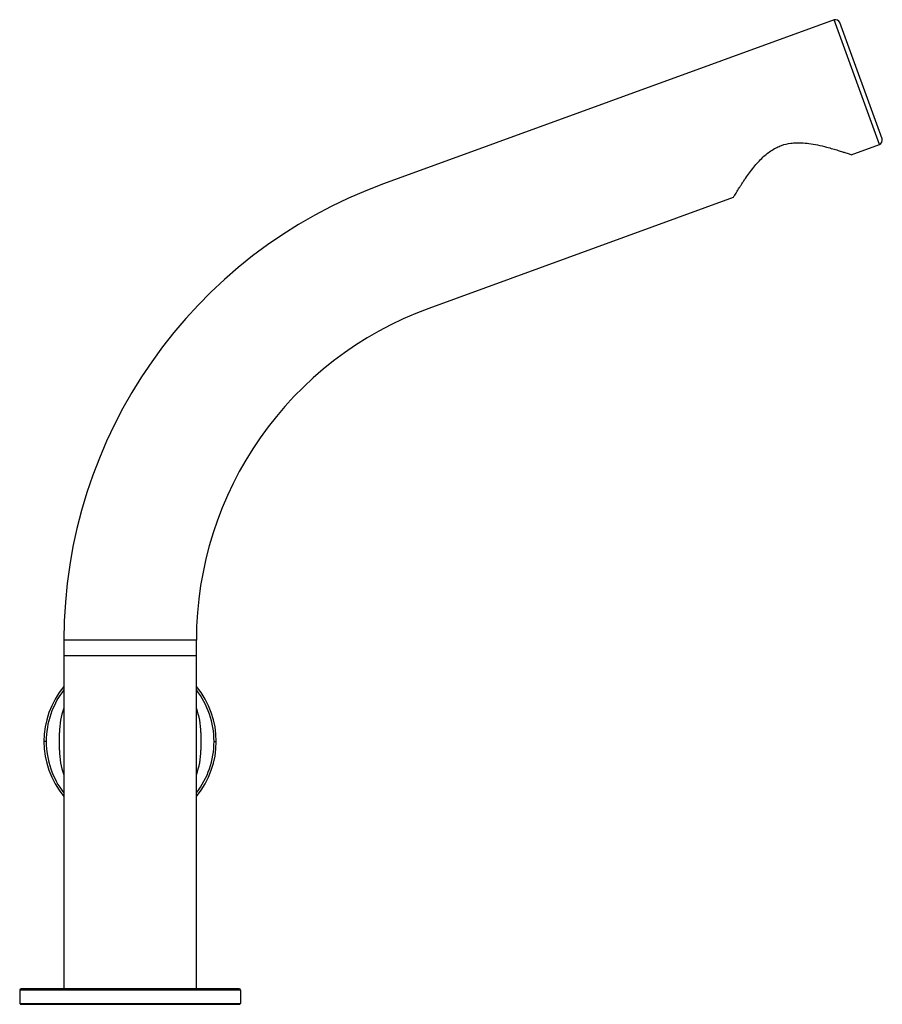
# Paper-space layout '_Left' of a CAD drawing. Units: millimetres. Extents: x -25 to 170, y -79 to 144.
import ezdxf

# ---------------------------------------------------------------- set-up
doc = ezdxf.new("R2010")
doc.units = ezdxf.units.MM

psp = doc.layouts.new('_Left')

# ---------------------------------------------------------------- linework, layer by layer
at = {"color": 7, "linetype": 'Continuous', "lineweight": 25}
for p, q in [((159.37, 143.93), (57.38, 106.81)), ((169.63, 115.74), (159.37, 143.93)), ((170.23, 117.02), (160.65, 143.33)), ((163.26, 113.42), (169.63, 115.74)), ((136.54, 103.7), (67.64, 78.62)), ((-15, 3.44), (-15, -75.5)), ((15, 3.44), (-15, 3.44)), ((15, -75.5), (15, 3.44)), ((-15, 0), (15, 0)), ((-16, -21.47), (-16, -17.47)), ((16, -17.47), (16, -21.47)), ((-19, -19.47), (-19.5, -19.47)), ((-19, -19.47), (-19, -19.49)), ((19, -19.47), (19, -19.46)), ((19, -19.47), (19.5, -19.47)), ((25, -75.8), (-25, -75.8)), ((-25, -75.8), (-25, -78.8)), ((24.7, -75.5), (-24.7, -75.5)), ((25, -75.8), (25, -78.8)), ((-25, -78.8), (25, -78.8)), ((-24.8, -79), (-25, -78.8)), ((-24.8, -79), (24.8, -79)), ((24.8, -79), (25, -78.8))]:
    psp.add_line(p, q, dxfattribs=at)
for centre, radius, start, end in [((159.71, 142.99), 1, 20, 110), ((169.29, 116.68), 1, 290, 20), ((95, 3.44), 110, 110, 180), ((95, 3.44), 80, 110, 180), ((0, -19.47), 19.5, 140.2849, 219.7151), ((0, -19.47), 19, 142.1364, 180), ((0, -19.47), 19.5, 320.2849, 39.7151), ((0, -19.47), 19, 0.0474, 37.8636), ((0, -17.47), 16, 159.6359, 180), ((0, -17.47), 16, 0, 20.3641), ((0, -19.47), 19, 180.0474, 217.8636), ((0, -19.47), 19, 322.1364, 0), ((0, -21.47), 16, 180, 200.3641), ((0, -21.47), 16, 339.6359, 0), ((-24.7, -75.8), 0.3, 90, 180), ((24.7, -75.8), 0.3, 360, 90)]:
    psp.add_arc(centre, radius, start, end, dxfattribs=at)
psp.add_open_spline([(136.54, 103.7), (136.57, 103.75), (136.61, 103.82), (136.88, 104.27), (137.17, 104.73), (137.54, 105.34), (137.96, 106.01), (138.4, 106.69), (138.84, 107.35), (139.43, 108.22), (140.2, 109.3), (141.16, 110.55), (142.17, 111.74), (143.19, 112.79), (144.24, 113.71), (145.28, 114.47), (146.36, 115.08), (147.78, 115.68), (149.27, 116.02), (150.78, 116.13), (152.15, 116.12), (153.8, 115.97), (155.73, 115.62), (157.53, 115.19), (159.08, 114.76), (160.27, 114.41), (161.26, 114.09), (162.23, 113.77), (163.07, 113.49), (163.2, 113.44), (163.26, 113.42)], degree=3, knots=[0, 0, 0, 0, 0.05281, 0.079804, 0.107474, 0.137657, 0.168698, 0.191821, 0.215342, 0.239332, 0.27957, 0.319508, 0.356069, 0.390701, 0.420614, 0.449914, 0.476627, 0.502176, 0.550736, 0.576132, 0.602971, 0.642982, 0.6895, 0.743153, 0.782503, 0.82113, 0.85529, 0.888377, 0.945203, 1, 1, 1, 1], dxfattribs=at)

doc.saveas('drawing.dxf')
